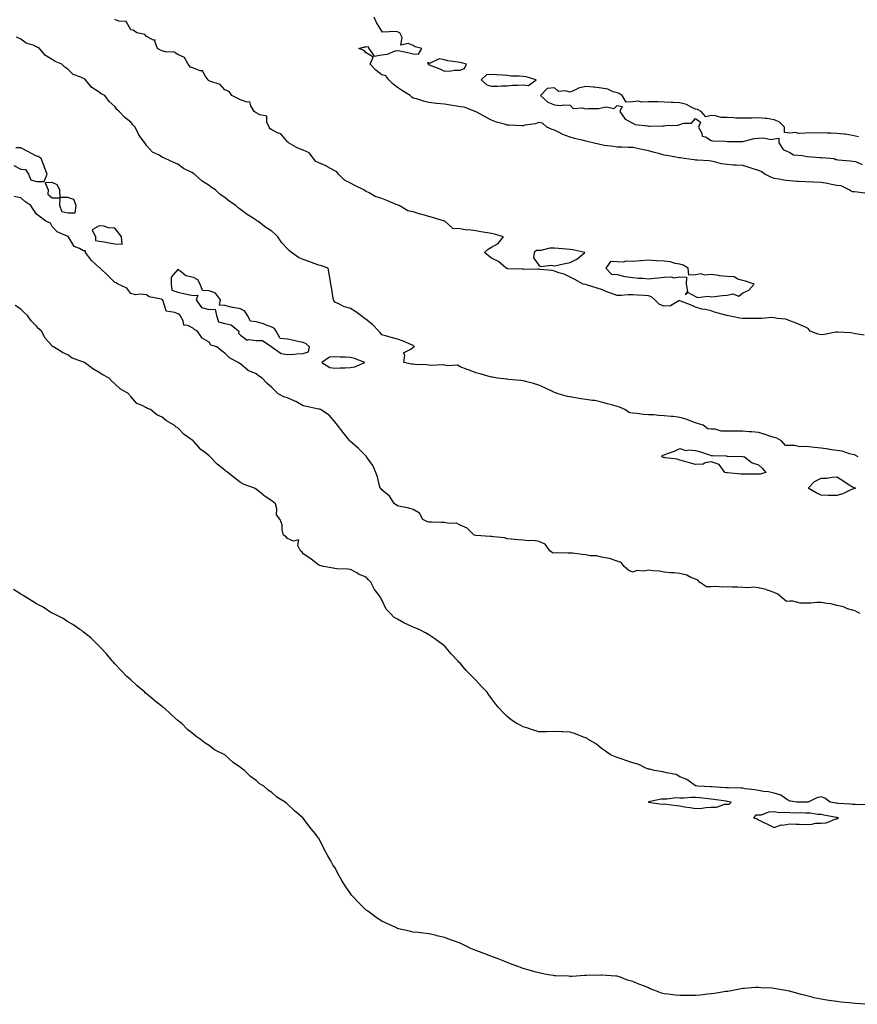
# Model space of a CAD drawing. Units: inches. Extents: x 947363 to 950003, y 7226618 to 7229258.
# Drawn here: x 949097 to 949631, y 7228153 to 7228780 of the extents above; entities that cross this region are included whole.
import ezdxf

# ---------------------------------------------------------------- set-up
doc = ezdxf.new("R2010")
doc.units = ezdxf.units.IN
doc.header["$MEASUREMENT"] = 0
doc.layers.add('Contour_94737226', color=7, linetype='Continuous', true_color=0x7767d4)

msp = doc.modelspace()

# ---------------------------------------------------------------- linework, layer by layer
at = {"layer": 'Contour_94737226'}
for points in [[(949635.54, 7228579.41, 3180), (949629.85, 7228580.12, 3180), (949628.05, 7228580.67, 3180), (949626.95, 7228580.82, 3180), (949618.74, 7228581.23, 3180), (949618.05, 7228581.3, 3180), (949617.38, 7228581.25, 3180), (949610.19, 7228579.78, 3180), (949608.05, 7228579.63, 3180), (949606.18, 7228580.05, 3180), (949601.11, 7228581.92, 3180), (949599.69, 7228583.56, 3180), (949598.05, 7228584.54, 3180), (949593.57, 7228586.4, 3180), (949592.86, 7228586.73, 3180), (949588.05, 7228588.4, 3180), (949585.56, 7228589.43, 3180), (949580.02, 7228589.95, 3180), (949578.05, 7228590.46, 3180), (949576.63, 7228590.5, 3180), (949569.97, 7228590, 3180), (949568.05, 7228590.05, 3180), (949566.16, 7228590.03, 3180), (949560.07, 7228589.9, 3180), (949558.05, 7228589.88, 3180), (949556.28, 7228590.15, 3180), (949548.18, 7228591.92, 3180), (949548.09, 7228591.96, 3180), (949548.05, 7228591.95, 3180), (949548.01, 7228591.96, 3180), (949540.03, 7228593.9, 3180), (949538.05, 7228594.83, 3180), (949534.28, 7228595.69, 3180), (949532.01, 7228595.88, 3180), (949528.05, 7228597.19, 3180), (949524.77, 7228598.64, 3180), (949519.12, 7228600.85, 3180), (949518.05, 7228601.3, 3180), (949517.25, 7228601.12, 3180), (949511.96, 7228598.01, 3180), (949508.05, 7228597.71, 3180), (949505.09, 7228598.96, 3180), (949502.09, 7228601.92, 3180), (949499.86, 7228603.73, 3180), (949498.05, 7228604.38, 3180), (949495.43, 7228604.54, 3180), (949490.94, 7228604.81, 3180), (949488.05, 7228604.99, 3180), (949484.96, 7228605.01, 3180), (949480.65, 7228604.52, 3180), (949478.05, 7228604.54, 3180), (949473.94, 7228606.03, 3180), (949472.55, 7228606.42, 3180), (949468.05, 7228608.48, 3180), (949465.37, 7228609.24, 3180), (949458.5, 7228611.47, 3180), (949458.05, 7228611.61, 3180), (949457.79, 7228611.66, 3180), (949456.35, 7228611.92, 3180), (949451.03, 7228614.9, 3180), (949448.05, 7228616.29, 3180), (949444.24, 7228618.11, 3180), (949440.88, 7228619.09, 3180), (949438.05, 7228620.14, 3180), (949436.61, 7228620.48, 3180), (949428.76, 7228621.21, 3180), (949428.05, 7228621.34, 3180), (949427.54, 7228621.41, 3180), (949418.76, 7228621.21, 3180), (949418.05, 7228621.28, 3180), (949417.5, 7228621.37, 3180), (949408.32, 7228621.65, 3180), (949408.05, 7228621.69, 3180), (949407.86, 7228621.73, 3180), (949407.37, 7228621.92, 3180), (949402.36, 7228626.23, 3180), (949398.05, 7228628.37, 3180), (949396.04, 7228629.91, 3180), (949393.62, 7228631.92, 3180), (949395.93, 7228634.04, 3180), (949398.05, 7228635.32, 3180), (949402.23, 7228637.74, 3180), (949405.62, 7228641.92, 3180), (949399.81, 7228643.68, 3180), (949398.05, 7228644.01, 3180), (949395.44, 7228644.53, 3180), (949391.26, 7228645.13, 3180), (949388.05, 7228645.87, 3180), (949383.58, 7228646.39, 3180), (949382.36, 7228646.23, 3180), (949378.05, 7228647.15, 3180), (949373.42, 7228647.29, 3180), (949368.21, 7228651.92, 3180), (949368.09, 7228651.96, 3180), (949368.05, 7228651.96, 3180), (949367.99, 7228651.98, 3180), (949360.46, 7228654.33, 3180), (949358.05, 7228655.02, 3180), (949353.85, 7228656.12, 3180), (949352.49, 7228656.36, 3180), (949348.05, 7228657.83, 3180), (949344.63, 7228658.5, 3180), (949339.1, 7228661.92, 3180), (949338.37, 7228662.24, 3180), (949338.05, 7228662.36, 3180), (949337.33, 7228662.64, 3180), (949331.32, 7228665.19, 3180), (949328.05, 7228666.37, 3180), (949323.89, 7228667.76, 3180), (949319.99, 7228669.98, 3180), (949318.05, 7228670.9, 3180), (949317.37, 7228671.24, 3180), (949316.66, 7228671.92, 3180), (949310.91, 7228674.78, 3180), (949308.05, 7228676.18, 3180), (949304.29, 7228678.16, 3180), (949300.53, 7228681.92, 3180), (949299.44, 7228683.31, 3180), (949298.05, 7228684.12, 3180), (949293.08, 7228686.89, 3180), (949293.04, 7228686.91, 3180), (949288.05, 7228689.21, 3180), (949286.11, 7228689.98, 3180), (949284.65, 7228691.92, 3180), (949281.72, 7228695.59, 3180), (949278.05, 7228697.2, 3180), (949274.62, 7228698.49, 3180), (949268.57, 7228701.92, 3180), (949268.4, 7228702.27, 3180), (949268.05, 7228702.46, 3180), (949263.76, 7228707.63, 3180), (949261.71, 7228708.26, 3180), (949258.05, 7228710.11, 3180), (949256.86, 7228710.73, 3180), (949256.28, 7228711.92, 3180), (949254.85, 7228715.12, 3180), (949254.89, 7228718.76, 3180), (949250.25, 7228719.72, 3180), (949248.05, 7228721.05, 3180), (949247.44, 7228721.31, 3180), (949246.83, 7228721.92, 3180), (949244.62, 7228725.35, 3180), (949244.04, 7228727.91, 3180), (949242.29, 7228727.68, 3180), (949238.05, 7228729.31, 3180), (949236.3, 7228730.17, 3180), (949232.61, 7228731.92, 3180), (949230.74, 7228734.61, 3180), (949228.05, 7228735.68, 3180), (949225.08, 7228738.95, 3180), (949219.1, 7228740.87, 3180), (949218.05, 7228741.39, 3180), (949217.66, 7228741.53, 3180), (949217.42, 7228741.92, 3180), (949215.44, 7228744.53, 3180), (949213.78, 7228747.65, 3180), (949212.27, 7228747.7, 3180), (949208.05, 7228749.42, 3180), (949206.21, 7228750.08, 3180), (949204.77, 7228751.92, 3180), (949202.34, 7228756.21, 3180), (949198.05, 7228758.18, 3180), (949195.82, 7228759.69, 3180), (949190.16, 7228759.81, 3180), (949188.05, 7228760.44, 3180), (949186.95, 7228760.82, 3180), (949185.21, 7228761.92, 3180), (949183.38, 7228766.59, 3180), (949183.65, 7228767.52, 3180), (949182.6, 7228767.37, 3180), (949178.05, 7228769.69, 3180), (949177.02, 7228770.89, 3180), (949171.98, 7228771.92, 3180), (949169.73, 7228773.6, 3180), (949168.05, 7228773.89, 3180), (949165.22, 7228779.09, 3180), (949160.57, 7228779.4, 3180), (949158.05, 7228780.47, 3180)], [(949635.94, 7228669.81, 3179), (949629.24, 7228670.73, 3179), (949628.05, 7228670.7, 3179), (949627.16, 7228671.03, 3179), (949625.87, 7228671.92, 3179), (949620.69, 7228674.56, 3179), (949618.05, 7228674.78, 3179), (949614.56, 7228675.41, 3179), (949612.11, 7228675.98, 3179), (949608.05, 7228676.62, 3179), (949603.19, 7228676.78, 3179), (949602.93, 7228676.8, 3179), (949598.05, 7228676.95, 3179), (949593.43, 7228677.3, 3179), (949592.64, 7228677.33, 3179), (949588.05, 7228677.65, 3179), (949584.29, 7228678.16, 3179), (949581.26, 7228678.71, 3179), (949578.05, 7228679.19, 3179), (949576.05, 7228679.92, 3179), (949572.24, 7228681.92, 3179), (949569.78, 7228683.65, 3179), (949568.05, 7228684.24, 3179), (949564.68, 7228685.29, 3179), (949562.19, 7228686.06, 3179), (949558.05, 7228687.35, 3179), (949553.84, 7228687.71, 3179), (949552.28, 7228687.69, 3179), (949548.05, 7228687.97, 3179), (949544.63, 7228688.5, 3179), (949540.18, 7228689.79, 3179), (949538.05, 7228690.21, 3179), (949536.6, 7228690.47, 3179), (949529.25, 7228690.72, 3179), (949528.05, 7228690.88, 3179), (949527.14, 7228691.01, 3179), (949520.83, 7228691.92, 3179), (949518.49, 7228692.36, 3179), (949518.05, 7228692.35, 3179), (949517.58, 7228692.39, 3179), (949509.99, 7228693.86, 3179), (949508.05, 7228694, 3179), (949505.14, 7228694.83, 3179), (949501.77, 7228695.64, 3179), (949498.05, 7228696.84, 3179), (949493.76, 7228697.63, 3179), (949491.95, 7228698.02, 3179), (949488.05, 7228698.79, 3179), (949485.06, 7228698.93, 3179), (949480.96, 7228699.01, 3179), (949478.05, 7228699.14, 3179), (949475.67, 7228699.54, 3179), (949469.7, 7228700.27, 3179), (949468.05, 7228700.53, 3179), (949466.91, 7228700.78, 3179), (949462.51, 7228701.92, 3179), (949458.95, 7228702.82, 3179), (949458.05, 7228702.94, 3179), (949456.66, 7228703.31, 3179), (949450.76, 7228704.63, 3179), (949448.05, 7228705.46, 3179), (949443.4, 7228707.27, 3179), (949441.88, 7228708.09, 3179), (949438.05, 7228709.95, 3179), (949436.59, 7228710.46, 3179), (949433.23, 7228711.92, 3179), (949430.47, 7228714.34, 3179), (949428.05, 7228714.8, 3179), (949425.95, 7228714.02, 3179), (949419.15, 7228713.02, 3179), (949418.05, 7228712.73, 3179), (949417.23, 7228712.74, 3179), (949409.19, 7228713.06, 3179), (949408.05, 7228713.07, 3179), (949406.31, 7228713.66, 3179), (949401.13, 7228715, 3179), (949398.05, 7228716.3, 3179), (949394.32, 7228718.19, 3179), (949388.56, 7228721.41, 3179), (949388.05, 7228721.7, 3179), (949387.88, 7228721.75, 3179), (949387.53, 7228721.92, 3179), (949380.62, 7228724.49, 3179), (949378.05, 7228724.81, 3179), (949374.58, 7228725.39, 3179), (949371.93, 7228725.8, 3179), (949368.05, 7228726.47, 3179), (949363.13, 7228727, 3179), (949362.94, 7228727.03, 3179), (949358.05, 7228727.64, 3179), (949354.57, 7228728.44, 3179), (949350.12, 7228729.85, 3179), (949348.05, 7228730.4, 3179), (949347.12, 7228730.99, 3179), (949346.21, 7228731.92, 3179), (949341.17, 7228735.05, 3179), (949338.05, 7228737.04, 3179), (949335.28, 7228739.15, 3179), (949332.46, 7228741.92, 3179), (949330.67, 7228744.54, 3179), (949328.05, 7228745.27, 3179), (949324.28, 7228748.15, 3179), (949320.73, 7228751.92, 3179), (949322.63, 7228756.5, 3179), (949318.05, 7228759.11, 3179), (949316.92, 7228760.79, 3179), (949313.47, 7228761.92, 3179), (949316.96, 7228763.01, 3179), (949318.05, 7228763.1, 3179), (949319.34, 7228763.21, 3179), (949319.88, 7228761.92, 3179), (949323.3, 7228757.17, 3179), (949328.05, 7228758.02, 3179), (949331.67, 7228758.3, 3179), (949336.69, 7228760.56, 3179), (949338.05, 7228760.78, 3179), (949339.54, 7228760.43, 3179), (949345.43, 7228759.3, 3179), (949348.05, 7228758.62, 3179), (949351.52, 7228758.45, 3179), (949353.52, 7228761.92, 3179), (949349.23, 7228763.1, 3179), (949348.05, 7228763.8, 3179), (949344.78, 7228765.19, 3179), (949340.17, 7228764.04, 3179), (949341.03, 7228768.94, 3179), (949339.58, 7228771.92, 3179), (949338.56, 7228772.43, 3179), (949338.05, 7228772.55, 3179), (949337.07, 7228772.9, 3179), (949328.48, 7228772.35, 3179), (949328.05, 7228773.01, 3179), (949324.73, 7228778.6, 3179), (949323.14, 7228781.92, 3179)], [(949631.62, 7228501.92, 3181), (949629.21, 7228503.08, 3181), (949628.05, 7228503.4, 3181), (949626.14, 7228503.83, 3181), (949621.48, 7228505.35, 3181), (949618.05, 7228505.95, 3181), (949613.37, 7228506.6, 3181), (949612.81, 7228506.68, 3181), (949608.05, 7228507.33, 3181), (949603.8, 7228507.67, 3181), (949602.02, 7228507.95, 3181), (949598.05, 7228508.31, 3181), (949594.43, 7228508.3, 3181), (949590.95, 7228509.02, 3181), (949588.05, 7228509.01, 3181), (949585.25, 7228509.12, 3181), (949582.82, 7228511.92, 3181), (949579.76, 7228513.63, 3181), (949578.05, 7228514.24, 3181), (949574.71, 7228515.26, 3181), (949572.26, 7228516.13, 3181), (949568.05, 7228517.26, 3181), (949563.91, 7228517.78, 3181), (949562.19, 7228517.78, 3181), (949558.05, 7228518.19, 3181), (949554.27, 7228518.14, 3181), (949551.75, 7228518.22, 3181), (949548.05, 7228518.18, 3181), (949544.36, 7228518.23, 3181), (949540.58, 7228519.39, 3181), (949538.05, 7228519.45, 3181), (949535.84, 7228519.71, 3181), (949532.95, 7228521.92, 3181), (949529.3, 7228523.17, 3181), (949528.05, 7228523.55, 3181), (949525.58, 7228524.39, 3181), (949522.01, 7228525.88, 3181), (949518.05, 7228526.94, 3181), (949513.65, 7228527.52, 3181), (949512.41, 7228527.56, 3181), (949508.05, 7228528.05, 3181), (949504.33, 7228528.2, 3181), (949501.47, 7228528.5, 3181), (949498.05, 7228528.66, 3181), (949494.88, 7228528.75, 3181), (949490.48, 7228529.49, 3181), (949488.05, 7228529.58, 3181), (949485.89, 7228529.76, 3181), (949482.94, 7228531.92, 3181), (949479.56, 7228533.43, 3181), (949478.05, 7228533.93, 3181), (949475.29, 7228534.68, 3181), (949471.81, 7228535.68, 3181), (949468.05, 7228536.66, 3181), (949463.76, 7228537.63, 3181), (949462.28, 7228537.69, 3181), (949458.05, 7228538.39, 3181), (949454.9, 7228538.77, 3181), (949450.28, 7228539.69, 3181), (949448.05, 7228540, 3181), (949446.38, 7228540.25, 3181), (949440.49, 7228541.92, 3181), (949438.72, 7228542.59, 3181), (949438.05, 7228542.82, 3181), (949436.33, 7228543.64, 3181), (949431.99, 7228545.86, 3181), (949428.05, 7228547.53, 3181), (949424.77, 7228548.64, 3181), (949420.43, 7228549.54, 3181), (949418.05, 7228550.2, 3181), (949416.62, 7228550.49, 3181), (949408.85, 7228551.12, 3181), (949408.05, 7228551.25, 3181), (949407.45, 7228551.32, 3181), (949401.88, 7228551.92, 3181), (949398.67, 7228552.54, 3181), (949398.05, 7228552.57, 3181), (949397.18, 7228552.79, 3181), (949390.78, 7228554.65, 3181), (949388.05, 7228555.28, 3181), (949383.31, 7228557.18, 3181), (949382.47, 7228557.5, 3181), (949378.05, 7228559.2, 3181), (949376.26, 7228560.13, 3181), (949370.19, 7228559.78, 3181), (949368.05, 7228560.28, 3181), (949366.64, 7228560.51, 3181), (949359.87, 7228560.1, 3181), (949358.05, 7228560.3, 3181), (949356.57, 7228560.44, 3181), (949349.27, 7228560.7, 3181), (949348.05, 7228560.8, 3181), (949346.96, 7228560.83, 3181), (949342.03, 7228561.92, 3181), (949342.73, 7228566.6, 3181), (949341.83, 7228568.14, 3181), (949346.47, 7228570.34, 3181), (949348.05, 7228571.71, 3181), (949348.22, 7228571.75, 3181), (949348.87, 7228571.92, 3181), (949348.42, 7228572.29, 3181), (949348.05, 7228572.79, 3181), (949346.6, 7228573.37, 3181), (949341.7, 7228575.57, 3181), (949338.05, 7228576.86, 3181), (949334.08, 7228577.95, 3181), (949331.25, 7228578.72, 3181), (949328.05, 7228579.59, 3181), (949327.08, 7228580.95, 3181), (949326.15, 7228581.92, 3181), (949322.19, 7228586.06, 3181), (949318.05, 7228589.26, 3181), (949316.61, 7228590.48, 3181), (949314.62, 7228591.92, 3181), (949310.81, 7228594.68, 3181), (949308.05, 7228596.42, 3181), (949303.67, 7228597.55, 3181), (949300.76, 7228599.21, 3181), (949298.05, 7228600.37, 3181), (949297.45, 7228601.32, 3181), (949297.26, 7228601.92, 3181), (949297.09, 7228602.88, 3181), (949295.95, 7228609.82, 3181), (949295.61, 7228611.92, 3181), (949295.13, 7228614.84, 3181), (949294.54, 7228618.41, 3181), (949293.96, 7228621.92, 3181), (949289.65, 7228623.52, 3181), (949288.05, 7228623.96, 3181), (949284.87, 7228625.1, 3181), (949282.19, 7228626.06, 3181), (949278.05, 7228627.57, 3181), (949275.02, 7228628.89, 3181), (949270.6, 7228631.92, 3181), (949269.24, 7228633.11, 3181), (949268.05, 7228634.42, 3181), (949264.38, 7228638.25, 3181), (949261.77, 7228641.92, 3181), (949259.97, 7228643.84, 3181), (949258.05, 7228645.63, 3181), (949254.16, 7228648.03, 3181), (949249.06, 7228651.92, 3181), (949248.4, 7228652.27, 3181), (949248.05, 7228652.59, 3181), (949246.17, 7228653.8, 3181), (949242.3, 7228656.17, 3181), (949238.05, 7228659.4, 3181), (949236.52, 7228660.39, 3181), (949235.05, 7228661.92, 3181), (949230.87, 7228664.74, 3181), (949228.05, 7228667.02, 3181), (949225.09, 7228668.96, 3181), (949222.01, 7228671.92, 3181), (949219.62, 7228673.49, 3181), (949218.05, 7228674.79, 3181), (949213.64, 7228677.51, 3181), (949208.68, 7228681.92, 3181), (949208.29, 7228682.16, 3181), (949208.05, 7228682.36, 3181), (949207.07, 7228682.9, 3181), (949201.64, 7228685.51, 3181), (949198.05, 7228688.2, 3181), (949195.5, 7228689.37, 3181), (949190.03, 7228691.92, 3181), (949188.61, 7228692.48, 3181), (949188.05, 7228692.84, 3181), (949185.83, 7228694.14, 3181), (949182.01, 7228695.88, 3181), (949178.05, 7228700.2, 3181), (949177.4, 7228701.27, 3181), (949177.01, 7228701.92, 3181), (949174.19, 7228705.78, 3181), (949173.19, 7228707.06, 3181), (949170.81, 7228711.92, 3181), (949169.46, 7228713.33, 3181), (949168.05, 7228715.02, 3181), (949164.24, 7228718.11, 3181), (949160.75, 7228721.92, 3181), (949159.29, 7228723.16, 3181), (949158.05, 7228724.98, 3181), (949154.4, 7228728.27, 3181), (949151.52, 7228731.92, 3181), (949149.28, 7228733.15, 3181), (949148.05, 7228734.19, 3181), (949143.25, 7228737.12, 3181), (949139.35, 7228741.92, 3181), (949138.57, 7228742.44, 3181), (949138.05, 7228742.82, 3181), (949136.23, 7228743.74, 3181), (949131.5, 7228745.37, 3181), (949128.05, 7228748.77, 3181), (949126.15, 7228750.02, 3181), (949124.11, 7228751.92, 3181), (949119.88, 7228753.75, 3181), (949118.05, 7228754.98, 3181), (949113.67, 7228757.54, 3181), (949109.93, 7228761.92, 3181), (949108.78, 7228762.65, 3181), (949108.05, 7228763.11, 3181), (949105.91, 7228764.06, 3181), (949101.48, 7228765.35, 3181), (949098.05, 7228767.96, 3181), (949095.34, 7228769.21, 3181)], [(949631.9, 7228705.77, 3179), (949628.05, 7228706.63, 3179), (949623.44, 7228707.31, 3179), (949622.68, 7228707.29, 3179), (949618.05, 7228707.8, 3179), (949614.16, 7228708.03, 3179), (949611.93, 7228708.04, 3179), (949608.05, 7228708.26, 3179), (949604.18, 7228708.05, 3179), (949601.69, 7228708.28, 3179), (949598.05, 7228708.02, 3179), (949593.85, 7228707.72, 3179), (949591.44, 7228708.53, 3179), (949588.05, 7228707.92, 3179), (949584.58, 7228708.45, 3179), (949584.64, 7228711.92, 3179), (949581.33, 7228715.2, 3179), (949578.05, 7228716.46, 3179), (949573.53, 7228717.4, 3179), (949572.68, 7228717.29, 3179), (949568.05, 7228717.83, 3179), (949563.81, 7228717.68, 3179), (949562.33, 7228717.64, 3179), (949558.05, 7228717.49, 3179), (949553.73, 7228717.6, 3179), (949552.14, 7228717.83, 3179), (949548.05, 7228717.96, 3179), (949544.23, 7228718.1, 3179), (949540.82, 7228719.15, 3179), (949538.05, 7228719.32, 3179), (949534.55, 7228718.42, 3179), (949531.6, 7228721.92, 3179), (949529.22, 7228723.09, 3179), (949528.05, 7228723.34, 3179), (949525.63, 7228724.34, 3179), (949522.33, 7228726.2, 3179), (949518.05, 7228727.25, 3179), (949513.79, 7228727.66, 3179), (949512.42, 7228727.55, 3179), (949508.05, 7228727.86, 3179), (949504.03, 7228727.9, 3179), (949502.04, 7228727.93, 3179), (949498.05, 7228727.97, 3179), (949493.83, 7228727.7, 3179), (949491.46, 7228728.51, 3179), (949488.05, 7228727.96, 3179), (949483.8, 7228727.67, 3179), (949481.27, 7228731.92, 3179), (949479.43, 7228733.3, 3179), (949478.05, 7228733.65, 3179), (949475.58, 7228734.39, 3179), (949472.19, 7228736.06, 3179), (949468.05, 7228736.75, 3179), (949463.43, 7228737.3, 3179), (949462.68, 7228737.29, 3179), (949458.05, 7228737.73, 3179), (949453.36, 7228736.61, 3179), (949451.92, 7228735.79, 3179), (949448.05, 7228734.19, 3179), (949444.94, 7228735.03, 3179), (949440.61, 7228734.48, 3179), (949438.05, 7228736.83, 3179), (949433.39, 7228736.58, 3179), (949429.12, 7228731.92, 3179), (949433.83, 7228727.7, 3179), (949438.05, 7228726.04, 3179), (949441.85, 7228725.72, 3179), (949443.97, 7228726, 3179), (949448.05, 7228725.77, 3179), (949449.96, 7228723.83, 3179), (949455.8, 7228724.17, 3179), (949458.05, 7228723.47, 3179), (949459.86, 7228723.73, 3179), (949466.23, 7228723.74, 3179), (949468.05, 7228724.09, 3179), (949470.95, 7228724.82, 3179), (949476.15, 7228723.82, 3179), (949478.05, 7228725.71, 3179), (949481.17, 7228725.04, 3179), (949479.65, 7228721.92, 3179), (949483.18, 7228717.05, 3179), (949488.05, 7228714.46, 3179), (949489.58, 7228713.45, 3179), (949497.28, 7228712.69, 3179), (949498.05, 7228712.44, 3179), (949498.58, 7228712.45, 3179), (949507.23, 7228712.74, 3179), (949508.05, 7228712.75, 3179), (949509.07, 7228712.94, 3179), (949516.76, 7228713.21, 3179), (949518.05, 7228713.54, 3179), (949520.56, 7228714.43, 3179), (949525.51, 7228714.46, 3179), (949528.05, 7228717.46, 3179), (949531.12, 7228714.99, 3179), (949529.98, 7228711.92, 3179), (949532.04, 7228707.93, 3179), (949532.31, 7228706.18, 3179), (949534.33, 7228705.64, 3179), (949538.05, 7228703.4, 3179), (949539.31, 7228703.18, 3179), (949547.07, 7228702.9, 3179), (949548.05, 7228702.76, 3179), (949548.83, 7228702.7, 3179), (949557.18, 7228702.79, 3179), (949558.05, 7228702.74, 3179), (949558.98, 7228702.85, 3179), (949565.41, 7228704.56, 3179), (949568.05, 7228704.78, 3179), (949571.28, 7228705.15, 3179), (949576.03, 7228703.94, 3179), (949578.05, 7228704.49, 3179), (949581.07, 7228704.94, 3179), (949581.15, 7228701.92, 3179), (949583.75, 7228697.62, 3179), (949588.05, 7228695.66, 3179), (949590.45, 7228694.32, 3179), (949596.07, 7228693.9, 3179), (949598.05, 7228693.33, 3179), (949599.2, 7228693.07, 3179), (949607.47, 7228692.5, 3179), (949608.05, 7228692.4, 3179), (949608.56, 7228692.43, 3179), (949616.35, 7228691.92, 3179), (949617.4, 7228691.27, 3179), (949618.05, 7228691.18, 3179), (949618.94, 7228691.03, 3179), (949626.61, 7228690.48, 3179), (949628.05, 7228690.2, 3179), (949630.03, 7228689.94, 3179), (949634.24, 7228688.11, 3179)], [(949093.56, 7228687.43, 3182), (949098.05, 7228685.09, 3182), (949101.11, 7228684.98, 3182), (949103.04, 7228681.92, 3182), (949104.4, 7228678.27, 3182), (949108.05, 7228677.2, 3182), (949112.83, 7228677.14, 3182), (949114.86, 7228681.92, 3182), (949113.01, 7228686.88, 3182), (949112.96, 7228687.01, 3182), (949110.98, 7228691.92, 3182), (949109.2, 7228693.07, 3182), (949108.05, 7228693.32, 3182), (949104.92, 7228695.05, 3182), (949102.55, 7228696.42, 3182), (949098.05, 7228698.66, 3182), (949094.89, 7228698.76, 3182)], [(949632.78, 7228401.92, 3182), (949629.77, 7228403.64, 3182), (949628.05, 7228404.13, 3182), (949624.87, 7228405.1, 3182), (949622.33, 7228406.2, 3182), (949618.05, 7228407.12, 3182), (949614.28, 7228408.15, 3182), (949611.63, 7228408.34, 3182), (949608.05, 7228409.05, 3182), (949605.23, 7228409.1, 3182), (949601.46, 7228408.51, 3182), (949598.05, 7228408.55, 3182), (949594.68, 7228408.55, 3182), (949590.03, 7228409.94, 3182), (949588.05, 7228409.93, 3182), (949585.87, 7228409.74, 3182), (949583.23, 7228411.92, 3182), (949580.43, 7228414.3, 3182), (949578.05, 7228415.37, 3182), (949573.29, 7228417.16, 3182), (949572.74, 7228417.23, 3182), (949568.05, 7228418.47, 3182), (949564.92, 7228418.8, 3182), (949561.64, 7228418.33, 3182), (949558.05, 7228418.56, 3182), (949554.98, 7228418.85, 3182), (949551.16, 7228418.81, 3182), (949548.05, 7228419.06, 3182), (949545.01, 7228418.88, 3182), (949540.81, 7228419.16, 3182), (949538.05, 7228418.95, 3182), (949535.05, 7228418.92, 3182), (949530.59, 7228421.92, 3182), (949529.39, 7228423.26, 3182), (949528.05, 7228423.79, 3182), (949524.91, 7228425.06, 3182), (949522.53, 7228426.4, 3182), (949518.05, 7228427.47, 3182), (949514.09, 7228427.96, 3182), (949511.95, 7228428.02, 3182), (949508.05, 7228428.44, 3182), (949505.04, 7228428.91, 3182), (949500.81, 7228429.16, 3182), (949498.05, 7228429.53, 3182), (949495.12, 7228428.99, 3182), (949490.65, 7228429.32, 3182), (949488.05, 7228428.41, 3182), (949485.49, 7228429.36, 3182), (949482.41, 7228431.92, 3182), (949480.56, 7228434.43, 3182), (949478.05, 7228435.41, 3182), (949473.13, 7228437, 3182), (949472.97, 7228437, 3182), (949468.05, 7228437.95, 3182), (949464.83, 7228438.7, 3182), (949461.12, 7228438.85, 3182), (949458.05, 7228439.38, 3182), (949455.7, 7228439.57, 3182), (949449.57, 7228440.4, 3182), (949448.05, 7228440.53, 3182), (949446.61, 7228440.48, 3182), (949439.37, 7228440.6, 3182), (949438.05, 7228440.54, 3182), (949436.83, 7228440.7, 3182), (949435.22, 7228441.92, 3182), (949432.25, 7228446.12, 3182), (949428.05, 7228447.94, 3182), (949424.68, 7228448.55, 3182), (949421.67, 7228448.3, 3182), (949418.05, 7228448.72, 3182), (949415.12, 7228448.99, 3182), (949410.55, 7228449.42, 3182), (949408.05, 7228449.65, 3182), (949406.31, 7228450.18, 3182), (949399.18, 7228450.79, 3182), (949398.05, 7228451.03, 3182), (949397.2, 7228451.07, 3182), (949388.27, 7228451.7, 3182), (949388.05, 7228451.71, 3182), (949387.82, 7228451.69, 3182), (949387.03, 7228451.92, 3182), (949382.45, 7228456.32, 3182), (949378.05, 7228458.24, 3182), (949375.62, 7228459.49, 3182), (949370.71, 7228459.26, 3182), (949368.05, 7228459.9, 3182), (949366.02, 7228459.89, 3182), (949359.82, 7228460.15, 3182), (949358.05, 7228460.15, 3182), (949356.68, 7228460.55, 3182), (949354.3, 7228461.92, 3182), (949352.12, 7228465.99, 3182), (949348.05, 7228468.25, 3182), (949345.34, 7228469.21, 3182), (949339.72, 7228470.25, 3182), (949338.05, 7228470.71, 3182), (949337.31, 7228471.18, 3182), (949336.23, 7228471.92, 3182), (949332.98, 7228476.85, 3182), (949328.05, 7228480.83, 3182), (949327.58, 7228481.45, 3182), (949326.99, 7228481.92, 3182), (949326.52, 7228483.45, 3182), (949325.3, 7228489.17, 3182), (949324.22, 7228491.92, 3182), (949322.39, 7228496.26, 3182), (949318.93, 7228501.04, 3182), (949318.36, 7228501.92, 3182), (949318.22, 7228502.09, 3182), (949318.05, 7228502.19, 3182), (949313.33, 7228507.2, 3182), (949309.83, 7228510.14, 3182), (949308.05, 7228511.67, 3182), (949307.9, 7228511.77, 3182), (949307.77, 7228511.92, 3182), (949306.7, 7228513.27, 3182), (949303.49, 7228517.36, 3182), (949299.79, 7228521.92, 3182), (949299.09, 7228522.96, 3182), (949298.05, 7228524.19, 3182), (949294.47, 7228528.34, 3182), (949288.95, 7228531.92, 3182), (949288.28, 7228532.15, 3182), (949288.05, 7228532.2, 3182), (949287.69, 7228532.28, 3182), (949280.1, 7228533.97, 3182), (949278.05, 7228534.36, 3182), (949273.26, 7228537.13, 3182), (949272.59, 7228537.38, 3182), (949268.05, 7228539.42, 3182), (949265.97, 7228539.84, 3182), (949261.99, 7228541.92, 3182), (949260.05, 7228543.92, 3182), (949258.05, 7228545.98, 3182), (949254.91, 7228548.78, 3182), (949251.78, 7228551.92, 3182), (949249.55, 7228553.42, 3182), (949248.05, 7228554.73, 3182), (949243.31, 7228556.66, 3182), (949242.86, 7228556.73, 3182), (949238.05, 7228560.99, 3182), (949237.48, 7228561.35, 3182), (949236.59, 7228561.92, 3182), (949230.97, 7228564.84, 3182), (949228.05, 7228567.82, 3182), (949225.76, 7228569.63, 3182), (949222.9, 7228571.92, 3182), (949219.09, 7228572.96, 3182), (949218.05, 7228574.79, 3182), (949213.65, 7228577.52, 3182), (949210.72, 7228581.92, 3182), (949208.89, 7228582.76, 3182), (949208.05, 7228583.61, 3182), (949204.51, 7228585.46, 3182), (949201.9, 7228585.77, 3182), (949201.45, 7228588.52, 3182), (949199.56, 7228591.92, 3182), (949198.91, 7228592.78, 3182), (949198.05, 7228592.87, 3182), (949196.14, 7228593.83, 3182), (949190.71, 7228594.58, 3182), (949188.7, 7228601.27, 3182), (949188.3, 7228601.92, 3182), (949188.4, 7228602.27, 3182), (949188.05, 7228602.09, 3182), (949187.78, 7228602.19, 3182), (949179.89, 7228603.76, 3182), (949178.05, 7228605.05, 3182), (949174.41, 7228605.56, 3182), (949171.14, 7228605.01, 3182), (949168.05, 7228605.97, 3182), (949165.5, 7228609.37, 3182), (949159.99, 7228611.92, 3182), (949158.82, 7228612.69, 3182), (949158.05, 7228612.97, 3182), (949153.57, 7228617.44, 3182), (949148.51, 7228621.92, 3182), (949148.41, 7228622.28, 3182), (949148.05, 7228622.44, 3182), (949143.23, 7228626.74, 3182), (949143.04, 7228626.91, 3182), (949142.98, 7228626.99, 3182), (949139.24, 7228631.92, 3182), (949139.3, 7228633.17, 3182), (949138.05, 7228633, 3182), (949135.43, 7228634.54, 3182), (949132, 7228635.87, 3182), (949128.96, 7228641.01, 3182), (949128.29, 7228641.92, 3182), (949128.38, 7228642.25, 3182), (949128.05, 7228642.14, 3182), (949127.54, 7228642.43, 3182), (949121.27, 7228645.14, 3182), (949118.05, 7228648.54, 3182), (949116.86, 7228650.73, 3182), (949113.91, 7228651.92, 3182), (949110.65, 7228654.52, 3182), (949108.05, 7228656.33, 3182), (949105.81, 7228659.68, 3182), (949104.53, 7228661.92, 3182), (949100.57, 7228664.44, 3182), (949098.05, 7228666.75, 3182), (949093.84, 7228667.71, 3182)], [(949636.26, 7228280.13, 3183), (949629.68, 7228280.29, 3183), (949628.05, 7228280.36, 3183), (949626.67, 7228280.54, 3183), (949618.97, 7228281, 3183), (949618.05, 7228281.11, 3183), (949617.37, 7228281.24, 3183), (949613.85, 7228281.92, 3183), (949610.47, 7228284.34, 3183), (949608.05, 7228285.15, 3183), (949605.39, 7228284.58, 3183), (949599.69, 7228281.92, 3183), (949598.23, 7228281.74, 3183), (949598.05, 7228281.75, 3183), (949597.88, 7228281.75, 3183), (949592.37, 7228281.92, 3183), (949588.61, 7228282.48, 3183), (949588.05, 7228282.5, 3183), (949586.7, 7228283.27, 3183), (949582.43, 7228286.3, 3183), (949578.05, 7228287.59, 3183), (949574.58, 7228288.45, 3183), (949571.32, 7228288.65, 3183), (949568.05, 7228289.24, 3183), (949565.83, 7228289.7, 3183), (949559.57, 7228290.4, 3183), (949558.05, 7228290.66, 3183), (949556.91, 7228290.78, 3183), (949549.09, 7228290.88, 3183), (949548.05, 7228290.97, 3183), (949547.19, 7228291.06, 3183), (949538.42, 7228291.55, 3183), (949538.05, 7228291.59, 3183), (949537.74, 7228291.61, 3183), (949529.3, 7228291.92, 3183), (949528.31, 7228292.18, 3183), (949528.05, 7228292.27, 3183), (949527.11, 7228292.86, 3183), (949522.35, 7228296.22, 3183), (949518.05, 7228297.98, 3183), (949515.58, 7228299.45, 3183), (949509.49, 7228300.48, 3183), (949508.05, 7228300.97, 3183), (949507.27, 7228301.14, 3183), (949501.57, 7228301.92, 3183), (949498.9, 7228302.77, 3183), (949498.05, 7228302.93, 3183), (949496.41, 7228303.56, 3183), (949491.85, 7228305.72, 3183), (949488.05, 7228306.81, 3183), (949484.27, 7228308.14, 3183), (949480.53, 7228309.44, 3183), (949478.05, 7228310.31, 3183), (949476.89, 7228310.76, 3183), (949473.72, 7228311.92, 3183), (949470.52, 7228314.39, 3183), (949468.05, 7228316.09, 3183), (949464.81, 7228318.68, 3183), (949459.41, 7228321.92, 3183), (949458.63, 7228322.5, 3183), (949458.05, 7228322.8, 3183), (949456.68, 7228323.29, 3183), (949451.42, 7228325.29, 3183), (949448.05, 7228326.39, 3183), (949443.38, 7228326.59, 3183), (949442.7, 7228326.57, 3183), (949438.05, 7228326.78, 3183), (949433.23, 7228326.74, 3183), (949432.82, 7228326.69, 3183), (949428.05, 7228326.62, 3183), (949424.04, 7228327.91, 3183), (949421.07, 7228328.9, 3183), (949418.05, 7228329.9, 3183), (949416.76, 7228330.63, 3183), (949414.13, 7228331.92, 3183), (949410.5, 7228334.37, 3183), (949408.05, 7228336.3, 3183), (949405.19, 7228339.06, 3183), (949402.67, 7228341.92, 3183), (949400.55, 7228344.42, 3183), (949398.05, 7228347.8, 3183), (949396.35, 7228350.22, 3183), (949395.16, 7228351.92, 3183), (949391.68, 7228355.55, 3183), (949388.05, 7228359.63, 3183), (949386.83, 7228360.7, 3183), (949385.58, 7228361.92, 3183), (949381.75, 7228365.62, 3183), (949378.05, 7228370.34, 3183), (949377.2, 7228371.07, 3183), (949376.52, 7228371.92, 3183), (949372.38, 7228376.25, 3183), (949368.05, 7228381.38, 3183), (949367.76, 7228381.63, 3183), (949367.47, 7228381.92, 3183), (949361.92, 7228385.79, 3183), (949358.05, 7228388.4, 3183), (949355.84, 7228389.71, 3183), (949351.81, 7228391.92, 3183), (949349.12, 7228392.99, 3183), (949348.05, 7228393.38, 3183), (949345.28, 7228394.69, 3183), (949342.18, 7228396.05, 3183), (949338.05, 7228398.35, 3183), (949335.84, 7228399.71, 3183), (949333.55, 7228401.92, 3183), (949330.92, 7228404.79, 3183), (949328.05, 7228410.77, 3183), (949327.59, 7228411.46, 3183), (949327.37, 7228411.92, 3183), (949325.94, 7228414.03, 3183), (949323.52, 7228417.39, 3183), (949321.16, 7228421.92, 3183), (949319.57, 7228423.44, 3183), (949318.05, 7228425.08, 3183), (949313.29, 7228427.16, 3183), (949312.07, 7228427.9, 3183), (949308.05, 7228430.12, 3183), (949306.35, 7228430.22, 3183), (949299.45, 7228430.52, 3183), (949298.05, 7228430.59, 3183), (949296.99, 7228430.86, 3183), (949290.87, 7228431.92, 3183), (949288.65, 7228432.52, 3183), (949288.05, 7228432.84, 3183), (949284.12, 7228435.85, 3183), (949282.91, 7228436.78, 3183), (949278.05, 7228440.14, 3183), (949277.27, 7228441.14, 3183), (949276.22, 7228441.92, 3183), (949274.54, 7228445.43, 3183), (949275.18, 7228449.05, 3183), (949271.77, 7228448.2, 3183), (949268.05, 7228449.75, 3183), (949267.1, 7228450.97, 3183), (949265.41, 7228451.92, 3183), (949264.68, 7228455.29, 3183), (949264.62, 7228458.49, 3183), (949263.25, 7228461.92, 3183), (949260.92, 7228464.79, 3183), (949261.19, 7228468.78, 3183), (949260.29, 7228471.92, 3183), (949258.98, 7228472.85, 3183), (949258.05, 7228473.89, 3183), (949253.1, 7228476.97, 3183), (949252.45, 7228477.52, 3183), (949248.05, 7228481.22, 3183), (949247.61, 7228481.48, 3183), (949246.9, 7228481.92, 3183), (949240.34, 7228484.21, 3183), (949238.05, 7228485.56, 3183), (949234.32, 7228488.19, 3183), (949229.92, 7228491.92, 3183), (949228.76, 7228492.63, 3183), (949228.05, 7228493.29, 3183), (949223.26, 7228497.13, 3183), (949218.65, 7228501.92, 3183), (949218.3, 7228502.17, 3183), (949218.05, 7228502.44, 3183), (949215.68, 7228504.29, 3183), (949212.66, 7228506.53, 3183), (949208.05, 7228511.81, 3183), (949207.98, 7228511.85, 3183), (949207.91, 7228511.92, 3183), (949202.17, 7228516.04, 3183), (949198.05, 7228520.28, 3183), (949196.94, 7228520.81, 3183), (949195.7, 7228521.92, 3183), (949190.82, 7228524.69, 3183), (949188.05, 7228527.09, 3183), (949184.7, 7228528.57, 3183), (949180.59, 7228531.92, 3183), (949178.75, 7228532.62, 3183), (949178.05, 7228533.11, 3183), (949175.46, 7228534.51, 3183), (949171.93, 7228535.8, 3183), (949168.05, 7228540.35, 3183), (949167.28, 7228541.15, 3183), (949166.81, 7228541.92, 3183), (949161.25, 7228545.12, 3183), (949158.05, 7228548.35, 3183), (949156.07, 7228549.94, 3183), (949154.42, 7228551.92, 3183), (949150.29, 7228554.16, 3183), (949148.05, 7228555.6, 3183), (949144.01, 7228557.88, 3183), (949138.55, 7228561.92, 3183), (949138.23, 7228562.1, 3183), (949138.05, 7228562.2, 3183), (949137.52, 7228562.45, 3183), (949130.81, 7228564.68, 3183), (949128.05, 7228566.9, 3183), (949124.52, 7228568.39, 3183), (949118.92, 7228571.92, 3183), (949118.31, 7228572.18, 3183), (949118.05, 7228572.52, 3183), (949113.61, 7228577.48, 3183), (949111.21, 7228581.92, 3183), (949109.44, 7228583.31, 3183), (949108.05, 7228585.05, 3183), (949104.64, 7228588.51, 3183), (949102.31, 7228591.92, 3183), (949100.04, 7228593.91, 3183), (949098.05, 7228595.98, 3183), (949094.37, 7228598.24, 3183)], [(949636.92, 7228153.05, 3184), (949629.73, 7228153.6, 3184), (949628.05, 7228153.8, 3184), (949625.88, 7228154.09, 3184), (949620.57, 7228154.44, 3184), (949618.05, 7228154.83, 3184), (949614.6, 7228155.37, 3184), (949611.73, 7228155.6, 3184), (949608.05, 7228156.32, 3184), (949603.41, 7228157.28, 3184), (949602.4, 7228157.57, 3184), (949598.05, 7228158.57, 3184), (949595.37, 7228159.24, 3184), (949588.71, 7228161.26, 3184), (949588.05, 7228161.43, 3184), (949587.63, 7228161.5, 3184), (949585.63, 7228161.92, 3184), (949579.06, 7228162.93, 3184), (949578.05, 7228163.16, 3184), (949576.67, 7228163.3, 3184), (949569.75, 7228163.62, 3184), (949568.05, 7228163.79, 3184), (949566.28, 7228163.69, 3184), (949559.27, 7228163.14, 3184), (949558.05, 7228163.09, 3184), (949557.11, 7228162.86, 3184), (949551.8, 7228161.92, 3184), (949548.67, 7228161.3, 3184), (949548.05, 7228161.24, 3184), (949547.3, 7228161.17, 3184), (949540.07, 7228159.9, 3184), (949538.05, 7228159.74, 3184), (949535.68, 7228159.55, 3184), (949531.04, 7228158.93, 3184), (949528.05, 7228158.7, 3184), (949524.8, 7228158.67, 3184), (949521.28, 7228158.69, 3184), (949518.05, 7228158.66, 3184), (949514.97, 7228158.84, 3184), (949510.47, 7228159.5, 3184), (949508.05, 7228159.67, 3184), (949506.29, 7228160.16, 3184), (949502.1, 7228161.92, 3184), (949499.11, 7228162.98, 3184), (949498.05, 7228163.46, 3184), (949495.46, 7228164.51, 3184), (949491.91, 7228165.78, 3184), (949488.05, 7228167.48, 3184), (949484.66, 7228168.53, 3184), (949479.45, 7228170.52, 3184), (949478.05, 7228171.01, 3184), (949477.16, 7228171.03, 3184), (949468.34, 7228171.63, 3184), (949468.05, 7228171.65, 3184), (949467.77, 7228171.64, 3184), (949458.59, 7228171.38, 3184), (949458.05, 7228171.37, 3184), (949457.47, 7228171.34, 3184), (949449.12, 7228170.85, 3184), (949448.05, 7228170.8, 3184), (949447.01, 7228170.88, 3184), (949438.78, 7228171.19, 3184), (949438.05, 7228171.23, 3184), (949437.46, 7228171.33, 3184), (949434.12, 7228171.92, 3184), (949429.01, 7228172.88, 3184), (949428.05, 7228173.04, 3184), (949426.54, 7228173.43, 3184), (949421.1, 7228174.97, 3184), (949418.05, 7228175.78, 3184), (949413.65, 7228177.52, 3184), (949411.75, 7228178.22, 3184), (949408.05, 7228179.65, 3184), (949406.44, 7228180.31, 3184), (949402.27, 7228181.92, 3184), (949399.22, 7228183.09, 3184), (949398.05, 7228183.51, 3184), (949395.5, 7228184.47, 3184), (949391.96, 7228185.83, 3184), (949388.05, 7228187.23, 3184), (949384.82, 7228188.69, 3184), (949378.05, 7228191.92, 3184), (949370.75, 7228194.62, 3184), (949368.05, 7228195.55, 3184), (949363.19, 7228196.78, 3184), (949362.97, 7228196.84, 3184), (949358.05, 7228198.02, 3184), (949354.55, 7228198.42, 3184), (949351.24, 7228198.73, 3184), (949348.05, 7228199.11, 3184), (949345.77, 7228199.64, 3184), (949338.76, 7228201.21, 3184), (949338.05, 7228201.37, 3184), (949337.68, 7228201.55, 3184), (949336.95, 7228201.92, 3184), (949330.9, 7228204.77, 3184), (949328.05, 7228206.01, 3184), (949324.58, 7228208.45, 3184), (949319.72, 7228211.92, 3184), (949318.75, 7228212.62, 3184), (949318.05, 7228213.11, 3184), (949313.57, 7228217.44, 3184), (949309.39, 7228221.92, 3184), (949308.79, 7228222.66, 3184), (949308.05, 7228223.6, 3184), (949304.66, 7228228.53, 3184), (949302.6, 7228231.92, 3184), (949300.97, 7228234.84, 3184), (949298.05, 7228240.17, 3184), (949297.36, 7228241.23, 3184), (949296.95, 7228241.92, 3184), (949295.59, 7228244.38, 3184), (949293.77, 7228247.64, 3184), (949291.45, 7228251.92, 3184), (949290.32, 7228254.19, 3184), (949288.05, 7228258.61, 3184), (949286.6, 7228260.47, 3184), (949285.56, 7228261.92, 3184), (949282.13, 7228266, 3184), (949278.05, 7228271.56, 3184), (949277.85, 7228271.72, 3184), (949277.69, 7228271.92, 3184), (949272.4, 7228276.27, 3184), (949268.05, 7228280.61, 3184), (949267.25, 7228281.12, 3184), (949266.4, 7228281.92, 3184), (949261.2, 7228285.07, 3184), (949258.05, 7228287.96, 3184), (949255.63, 7228289.5, 3184), (949252.97, 7228291.92, 3184), (949249.93, 7228293.8, 3184), (949248.05, 7228295.64, 3184), (949244.35, 7228298.22, 3184), (949240.66, 7228301.92, 3184), (949239.11, 7228302.98, 3184), (949238.05, 7228304.01, 3184), (949233.31, 7228307.18, 3184), (949228.05, 7228311.92, 3184), (949221.4, 7228315.27, 3184), (949218.05, 7228317.92, 3184), (949215.45, 7228319.32, 3184), (949212.37, 7228321.92, 3184), (949209.72, 7228323.59, 3184), (949208.05, 7228325.12, 3184), (949204.33, 7228328.2, 3184), (949200.62, 7228331.92, 3184), (949199.1, 7228332.97, 3184), (949198.05, 7228333.83, 3184), (949193.79, 7228337.66, 3184), (949189.35, 7228341.92, 3184), (949188.58, 7228342.45, 3184), (949188.05, 7228342.79, 3184), (949183.73, 7228346.24, 3184), (949182.97, 7228346.84, 3184), (949178.05, 7228350.83, 3184), (949177.49, 7228351.36, 3184), (949176.99, 7228351.92, 3184), (949172.1, 7228355.97, 3184), (949168.05, 7228359.7, 3184), (949166.87, 7228360.74, 3184), (949165.7, 7228361.92, 3184), (949161.91, 7228365.78, 3184), (949158.05, 7228369.95, 3184), (949157.08, 7228370.95, 3184), (949156.21, 7228371.92, 3184), (949152.56, 7228376.43, 3184), (949148.05, 7228381.26, 3184), (949147.71, 7228381.58, 3184), (949147.31, 7228381.92, 3184), (949142.73, 7228386.6, 3184), (949138.05, 7228390.21, 3184), (949137.1, 7228390.97, 3184), (949135.65, 7228391.92, 3184), (949131.23, 7228395.1, 3184), (949128.05, 7228396.67, 3184), (949124.93, 7228398.8, 3184), (949118.65, 7228401.92, 3184), (949118.27, 7228402.14, 3184), (949118.05, 7228402.21, 3184), (949117.27, 7228402.7, 3184), (949112.2, 7228406.07, 3184), (949108.05, 7228408.12, 3184), (949105.75, 7228409.62, 3184), (949101.77, 7228411.92, 3184), (949099.54, 7228413.41, 3184), (949098.05, 7228414.27, 3184), (949093.44, 7228417.31, 3184)]]:
    msp.add_polyline3d(points, dxfattribs=at)
for points in [[(949378.05, 7228748.21, 3179), (949380.75, 7228749.22, 3179), (949382.1, 7228751.92, 3179), (949378.93, 7228752.8, 3179), (949378.05, 7228753.02, 3179), (949376.61, 7228753.36, 3179), (949370.18, 7228754.05, 3179), (949368.05, 7228754.71, 3179), (949364.69, 7228755.28, 3179), (949358.46, 7228752.33, 3179), (949358.05, 7228752.86, 3179), (949357.24, 7228752.73, 3179), (949357.64, 7228751.92, 3179), (949357.92, 7228751.79, 3179), (949358.05, 7228751.74, 3179), (949358.35, 7228751.62, 3179), (949365.06, 7228748.93, 3179), (949368.05, 7228747.6, 3179), (949372.3, 7228747.67, 3179), (949374.28, 7228748.15, 3179)], [(949418.05, 7228738.81, 3179), (949421.64, 7228738.33, 3179), (949426.42, 7228741.92, 3179), (949420.01, 7228743.88, 3179), (949418.05, 7228744.09, 3179), (949415.65, 7228744.32, 3179), (949410.54, 7228744.41, 3179), (949408.05, 7228744.68, 3179), (949405.07, 7228744.9, 3179), (949401.24, 7228745.11, 3179), (949398.05, 7228745.37, 3179), (949394.7, 7228745.27, 3179), (949391.36, 7228741.92, 3179), (949394.94, 7228738.81, 3179), (949398.05, 7228737.95, 3179), (949401.95, 7228738.02, 3179), (949404.32, 7228738.19, 3179), (949408.05, 7228738.27, 3179), (949411.45, 7228738.52, 3179), (949414.72, 7228738.59, 3179)], [(949128.05, 7228657.36, 3182), (949132.63, 7228657.34, 3182), (949133.26, 7228661.92, 3182), (949131.86, 7228665.73, 3182), (949128.05, 7228667.13, 3182), (949123.15, 7228667.02, 3182), (949122.9, 7228671.92, 3182), (949121.16, 7228675.03, 3182), (949118.05, 7228676.52, 3182), (949113.59, 7228676.38, 3182), (949115.42, 7228671.92, 3182), (949115.3, 7228669.17, 3182), (949118.05, 7228666.9, 3182), (949122.94, 7228666.81, 3182), (949122.68, 7228661.92, 3182), (949124.26, 7228658.13, 3182)], [(949158.05, 7228637.58, 3182), (949162.69, 7228637.28, 3182), (949162.11, 7228641.92, 3182), (949160.53, 7228644.4, 3182), (949158.05, 7228647.43, 3182), (949153.77, 7228647.64, 3182), (949151.2, 7228648.77, 3182), (949148.05, 7228649.09, 3182), (949143.5, 7228646.47, 3182), (949145.63, 7228641.92, 3182), (949145.71, 7228639.58, 3182), (949148.05, 7228639.28, 3182), (949151.22, 7228638.75, 3182), (949154.33, 7228638.2, 3182)], [(949448.05, 7228625.68, 3180), (949452.31, 7228627.66, 3180), (949457.51, 7228631.92, 3180), (949449.76, 7228633.63, 3180), (949448.05, 7228633.98, 3180), (949445.77, 7228634.2, 3180), (949440.74, 7228634.61, 3180), (949438.05, 7228634.86, 3180), (949435.16, 7228634.81, 3180), (949429.44, 7228633.31, 3180), (949428.05, 7228633.26, 3180), (949426.71, 7228633.26, 3180), (949425.24, 7228631.92, 3180), (949424.83, 7228628.7, 3180), (949428.05, 7228623.97, 3180), (949429.14, 7228623.01, 3180), (949436.02, 7228623.95, 3180), (949438.05, 7228623.41, 3180), (949439.99, 7228623.86, 3180), (949445, 7228624.97, 3180)], [(949558.05, 7228606.31, 3180), (949562.05, 7228607.92, 3180), (949565.39, 7228611.92, 3180), (949559.9, 7228613.77, 3180), (949558.05, 7228614.21, 3180), (949555.02, 7228614.95, 3180), (949552.53, 7228616.4, 3180), (949548.05, 7228616.81, 3180), (949543.37, 7228617.24, 3180), (949542.56, 7228617.41, 3180), (949538.05, 7228617.92, 3180), (949533.79, 7228617.66, 3180), (949531.61, 7228618.36, 3180), (949528.05, 7228617.84, 3180), (949523.73, 7228617.6, 3180), (949523.35, 7228621.92, 3180), (949520.07, 7228623.94, 3180), (949518.05, 7228624.52, 3180), (949514.93, 7228625.04, 3180), (949512.12, 7228625.99, 3180), (949508.05, 7228626.44, 3180), (949503.22, 7228626.75, 3180), (949502.92, 7228626.79, 3180), (949498.05, 7228627.06, 3180), (949493.19, 7228626.78, 3180), (949492.84, 7228626.71, 3180), (949488.05, 7228626.34, 3180), (949483.53, 7228626.44, 3180), (949482.02, 7228625.89, 3180), (949478.05, 7228626.08, 3180), (949473.72, 7228626.25, 3180), (949470.91, 7228621.92, 3180), (949474.37, 7228618.24, 3180), (949478.05, 7228617.89, 3180), (949482.89, 7228616.76, 3180), (949483.19, 7228616.78, 3180), (949488.05, 7228616.12, 3180), (949491.7, 7228615.57, 3180), (949494.33, 7228615.64, 3180), (949498.05, 7228615.23, 3180), (949501.77, 7228615.64, 3180), (949504.19, 7228615.78, 3180), (949508.05, 7228616.25, 3180), (949512.6, 7228616.47, 3180), (949514.03, 7228615.94, 3180), (949518.05, 7228616.46, 3180), (949522.33, 7228616.2, 3180), (949521.99, 7228611.92, 3180), (949522.91, 7228607.06, 3180), (949521.35, 7228605.22, 3180), (949523.39, 7228606.58, 3180), (949528.05, 7228603.88, 3180), (949529.41, 7228603.28, 3180), (949535.81, 7228604.16, 3180), (949538.05, 7228603.74, 3180), (949540.02, 7228603.89, 3180), (949545.27, 7228604.7, 3180), (949548.05, 7228604.89, 3180), (949551.71, 7228605.58, 3180), (949555.68, 7228604.29, 3180)], [(949278.05, 7228567.75, 3182), (949281.26, 7228568.71, 3182), (949282.03, 7228571.92, 3182), (949279.95, 7228573.82, 3182), (949278.05, 7228574.6, 3182), (949274.66, 7228575.31, 3182), (949272.11, 7228575.98, 3182), (949268.05, 7228576.73, 3182), (949263.38, 7228577.25, 3182), (949260.66, 7228581.92, 3182), (949259.71, 7228583.58, 3182), (949258.05, 7228584.35, 3182), (949253.95, 7228586.02, 3182), (949252.79, 7228586.66, 3182), (949248.05, 7228587.89, 3182), (949244.35, 7228588.22, 3182), (949242.54, 7228591.92, 3182), (949240.83, 7228594.7, 3182), (949238.05, 7228596.02, 3182), (949233.12, 7228596.99, 3182), (949232.9, 7228597.07, 3182), (949228.05, 7228598.31, 3182), (949224.6, 7228598.47, 3182), (949225.27, 7228601.92, 3182), (949222.19, 7228606.06, 3182), (949218.05, 7228607.67, 3182), (949213.91, 7228607.78, 3182), (949212.32, 7228611.92, 3182), (949210.82, 7228614.69, 3182), (949208.05, 7228616.01, 3182), (949203.26, 7228617.13, 3182), (949200.53, 7228619.44, 3182), (949198.05, 7228621.16, 3182), (949193.75, 7228616.22, 3182), (949193.77, 7228611.92, 3182), (949194.22, 7228608.09, 3182), (949198.05, 7228606.67, 3182), (949202.02, 7228605.89, 3182), (949204.68, 7228605.29, 3182), (949208.05, 7228604.6, 3182), (949210.89, 7228604.76, 3182), (949209.72, 7228601.92, 3182), (949213.09, 7228596.96, 3182), (949218.05, 7228595.68, 3182), (949221.93, 7228595.8, 3182), (949222.74, 7228591.92, 3182), (949224.05, 7228587.92, 3182), (949228.05, 7228586.74, 3182), (949231.98, 7228585.85, 3182), (949236.95, 7228581.92, 3182), (949236.68, 7228580.55, 3182), (949238.05, 7228579.35, 3182), (949242.18, 7228576.05, 3182), (949243.37, 7228576.6, 3182), (949248.05, 7228575.93, 3182), (949252.14, 7228576.01, 3182), (949257.95, 7228571.92, 3182), (949257.96, 7228571.83, 3182), (949258.05, 7228571.79, 3182), (949258.27, 7228571.7, 3182), (949263.88, 7228567.75, 3182), (949268.05, 7228567.12, 3182), (949272.73, 7228567.24, 3182), (949273.67, 7228567.54, 3182)], [(949308.05, 7228558.81, 3182), (949310.84, 7228559.13, 3182), (949317.35, 7228561.92, 3182), (949310.6, 7228564.47, 3182), (949308.05, 7228565.02, 3182), (949304.74, 7228565.23, 3182), (949301.5, 7228565.37, 3182), (949298.05, 7228565.6, 3182), (949294.7, 7228565.27, 3182), (949289.83, 7228561.92, 3182), (949294.9, 7228558.77, 3182), (949298.05, 7228558.27, 3182), (949301.49, 7228558.48, 3182), (949304.75, 7228558.62, 3182)], [(949568.05, 7228490.76, 3181), (949566.93, 7228490.8, 3181), (949559.23, 7228490.74, 3181), (949558.05, 7228490.78, 3181), (949557.01, 7228490.88, 3181), (949548.32, 7228491.65, 3181), (949548.05, 7228491.68, 3181), (949547.84, 7228491.71, 3181), (949546.59, 7228491.92, 3181), (949543.05, 7228496.92, 3181), (949538.05, 7228498.66, 3181), (949534.08, 7228497.95, 3181), (949532.8, 7228497.17, 3181), (949528.05, 7228496.9, 3181), (949524.09, 7228497.96, 3181), (949521.12, 7228498.85, 3181), (949518.05, 7228499.72, 3181), (949516.37, 7228500.24, 3181), (949508.71, 7228501.26, 3181), (949508.05, 7228501.41, 3181), (949507.63, 7228501.5, 3181), (949506.44, 7228501.92, 3181), (949507.15, 7228502.82, 3181), (949508.05, 7228503.16, 3181), (949510.09, 7228503.96, 3181), (949514.57, 7228505.4, 3181), (949518.05, 7228507.13, 3181), (949521.89, 7228505.76, 3181), (949523.62, 7228506.35, 3181), (949528.05, 7228505.85, 3181), (949531.07, 7228504.94, 3181), (949536.85, 7228503.12, 3181), (949538.05, 7228502.75, 3181), (949538.71, 7228502.58, 3181), (949547.58, 7228502.39, 3181), (949548.05, 7228502.31, 3181), (949548.41, 7228502.28, 3181), (949557.94, 7228502.03, 3181), (949558.05, 7228502.03, 3181), (949558.17, 7228502.04, 3181), (949559.09, 7228501.92, 3181), (949564.05, 7228497.92, 3181), (949568.05, 7228496.72, 3181), (949570.6, 7228494.47, 3181), (949572.89, 7228491.92, 3181), (949569.18, 7228490.79, 3181)], [(949628.05, 7228481.28, 3181), (949627.01, 7228480.88, 3181), (949621.76, 7228478.21, 3181), (949618.05, 7228477.27, 3181), (949613.43, 7228477.3, 3181), (949612.7, 7228477.27, 3181), (949608.05, 7228477.32, 3181), (949604.92, 7228478.79, 3181), (949599.72, 7228481.92, 3181), (949603.88, 7228486.09, 3181), (949608.05, 7228488.14, 3181), (949611.65, 7228488.32, 3181), (949614.96, 7228488.83, 3181), (949618.05, 7228488.99, 3181), (949622.48, 7228486.35, 3181), (949625.98, 7228483.99, 3181), (949628.05, 7228482.62, 3181), (949628.53, 7228482.4, 3181), (949629.98, 7228481.92, 3181), (949628.58, 7228481.39, 3181)], [(949548.05, 7228280.62, 3184), (949549.32, 7228280.65, 3184), (949550.77, 7228281.92, 3184), (949548.43, 7228282.3, 3184), (949548.05, 7228282.34, 3184), (949547.58, 7228282.39, 3184), (949539.69, 7228283.56, 3184), (949538.05, 7228283.72, 3184), (949536.08, 7228283.89, 3184), (949530.73, 7228284.6, 3184), (949528.05, 7228284.81, 3184), (949525.13, 7228284.84, 3184), (949520.46, 7228284.33, 3184), (949518.05, 7228284.35, 3184), (949515.48, 7228284.49, 3184), (949509.78, 7228283.65, 3184), (949508.05, 7228283.8, 3184), (949506.19, 7228283.78, 3184), (949498.07, 7228281.94, 3184), (949498.03, 7228281.94, 3184), (949498.02, 7228281.92, 3184), (949498.06, 7228281.91, 3184), (949506.76, 7228280.63, 3184), (949508.05, 7228280.73, 3184), (949509.44, 7228280.53, 3184), (949515.87, 7228279.74, 3184), (949518.05, 7228279.43, 3184), (949521.02, 7228278.95, 3184), (949524.61, 7228278.48, 3184), (949528.05, 7228277.9, 3184), (949532.01, 7228277.96, 3184), (949534.63, 7228278.5, 3184), (949538.05, 7228278.59, 3184), (949541.27, 7228278.7, 3184), (949546.66, 7228280.53, 3184)], [(949618.05, 7228271.31, 3184), (949618.53, 7228271.44, 3184), (949619.02, 7228271.92, 3184), (949618.21, 7228272.08, 3184), (949618.05, 7228272.1, 3184), (949617.83, 7228272.14, 3184), (949609.75, 7228273.62, 3184), (949608.05, 7228273.93, 3184), (949605.97, 7228274, 3184), (949600.96, 7228274.83, 3184), (949598.05, 7228274.89, 3184), (949595.04, 7228274.93, 3184), (949591.03, 7228274.9, 3184), (949588.05, 7228274.94, 3184), (949584.69, 7228275.28, 3184), (949581.27, 7228275.14, 3184), (949578.05, 7228275.59, 3184), (949574.44, 7228275.53, 3184), (949569.77, 7228273.64, 3184), (949568.05, 7228273.58, 3184), (949566.37, 7228273.6, 3184), (949564.88, 7228271.92, 3184), (949567.24, 7228271.11, 3184), (949568.05, 7228270.61, 3184), (949570.63, 7228269.34, 3184), (949573.84, 7228267.71, 3184), (949578.05, 7228265.77, 3184), (949582.66, 7228267.31, 3184), (949583.39, 7228267.26, 3184), (949588.05, 7228268.12, 3184), (949592.05, 7228267.92, 3184), (949594.03, 7228267.9, 3184), (949598.05, 7228267.68, 3184), (949602.19, 7228267.78, 3184), (949604.5, 7228268.37, 3184), (949608.05, 7228268.5, 3184), (949611.25, 7228268.72, 3184), (949617.36, 7228271.23, 3184)]]:
    msp.add_polyline3d(points, close=True, dxfattribs=at)

doc.saveas('drawing.dxf')
